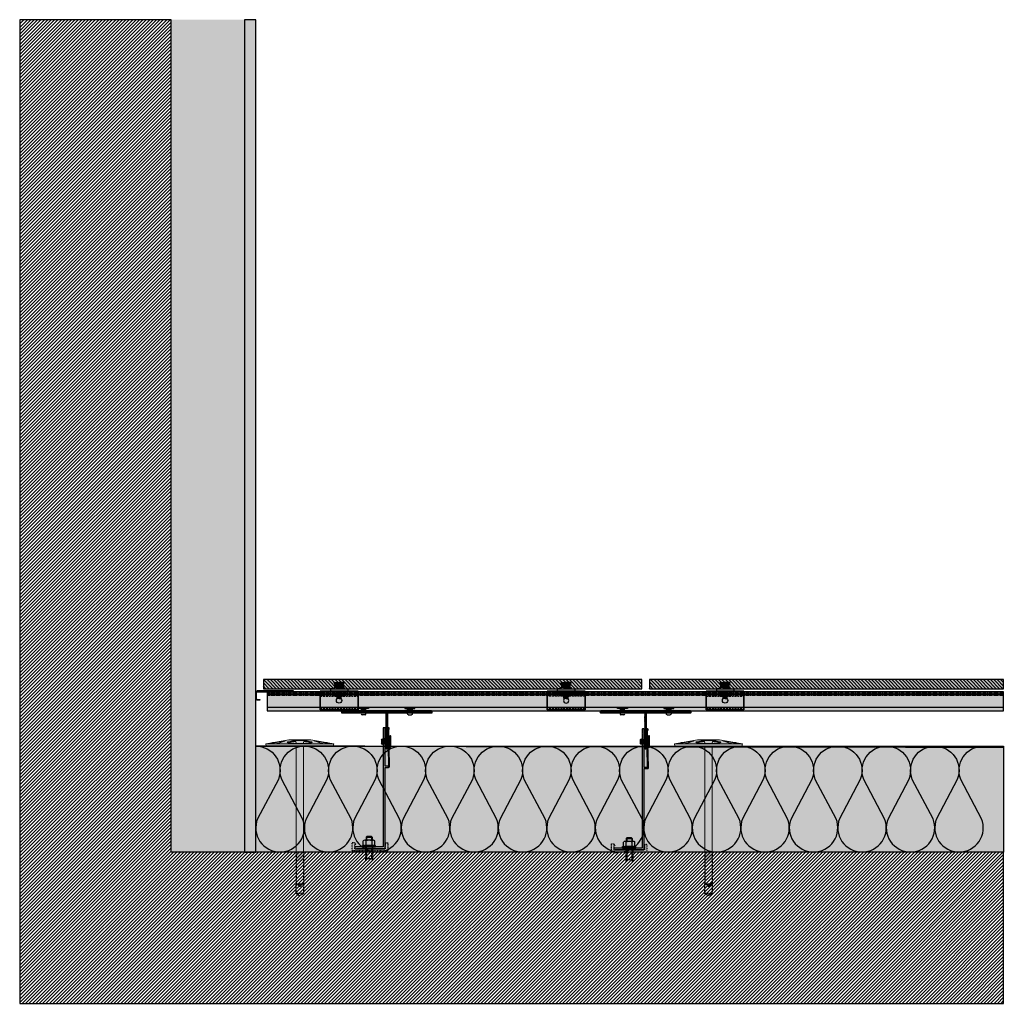
# Model space of a CAD drawing. Units: millimetres. Extents: x -2219 to 10797, y -10604 to -2345.
# Drawn here: x 7907 to 9208, y -6643 to -5343 of the extents above; entities that cross this region are included whole.
import ezdxf

# ---------------------------------------------------------------- set-up
doc = ezdxf.new("R2010")
doc.units = ezdxf.units.MM
for name, pattern in [('AUSGEZOGEN', [0]), ('NASCOSTA', [0.375, 0.25, -0.125]), ('VERDECKT2_S2', [0.003, 0.002, -0.001])]:
    doc.linetypes.add(name, pattern=pattern)
for name, color, linetype in [('LPT.ISOLANTE', 5, 'Continuous'), ('LPT.LAYOUT', 6, 'Continuous'), ('LPT.PROFILI', 3, 'Continuous'), ('LPT.PROIEZIONI', 1, 'Continuous'), ('LPT.RIVESTIMENTI', 251, 'Continuous'), ('LPT.STAFFE', 1, 'Continuous'), ('LPT.VITERIE', 6, 'Continuous')]:
    doc.layers.add(name, color=color, linetype=linetype)
doc.layers.add('LPT.RETINI', color=7, linetype='Continuous', true_color=0xf4c9a4)

# ---------------------------------------------------------------- blocks, each defined once
blk = doc.blocks.new('*U65')
at = {"layer": 'LPT.ISOLANTE', "true_color": 0xd1d1d1}
h = blk.add_hatch(color=254, dxfattribs=at)
h.dxf.hatch_style = 1
h.paths.add_polyline_path([(0, 0), (0.35286, 0), (0.35286, -0.05), (0, -0.05)])
at = {"layer": 'LPT.ISOLANTE', "color": 5}
blk.add_lwpolyline([(0, 0), (0.35286, 0), (0.35286, -0.05), (0, -0.05)], close=True, dxfattribs=at)
at = {"layer": 'LPT.ISOLANTE'}
for points in [[(0, 0, -0.530795), (0.01062, -0.0157), (0.00082, -0.0343, 0.530795), (0.01144, -0.05, 0.530795), (0.02206, -0.0343), (0.01226, -0.0157, -0.530795), (0.02289, 0, -0.530795)], [(0.02289, 0, -0.530795), (0.03351, -0.0157), (0.02371, -0.0343, 0.530795), (0.03433, -0.05, 0.530795), (0.04495, -0.0343), (0.03515, -0.0157, -0.530795), (0.04577, 0, -0.530795)], [(0.04577, 0, -0.530795), (0.05639, -0.0157), (0.04659, -0.0343, 0.530795), (0.05721, -0.05, 0.530795), (0.06784, -0.0343), (0.05804, -0.0157, -0.530795), (0.06866, 0, -0.530795)], [(0.06866, 0, -0.530795), (0.07928, -0.0157), (0.06948, -0.0343, 0.530795), (0.0801, -0.05, 0.530795), (0.09072, -0.0343), (0.08092, -0.0157, -0.530795), (0.09154, 0, -0.530795)], [(0.09154, 0, -0.530795), (0.10217, -0.0157), (0.09236, -0.0343, 0.530795), (0.10299, -0.05, 0.530795), (0.11361, -0.0343), (0.10381, -0.0157, -0.530795), (0.11443, 0, -0.530795)], [(0.11443, 0, -0.530795), (0.12505, -0.0157), (0.11525, -0.0343, 0.530795), (0.12587, -0.05, 0.530795), (0.13649, -0.0343), (0.12669, -0.0157, -0.530795), (0.13732, 0, -0.530795)], [(0.13732, 0, -0.530795), (0.14794, -0.0157), (0.13814, -0.0343, 0.530795), (0.14876, -0.05, 0.530795), (0.15938, -0.0343), (0.14958, -0.0157, -0.530795), (0.1602, 0, -0.530795)], [(0.1602, 0, -0.530795), (0.17082, -0.0157), (0.16102, -0.0343, 0.530795), (0.17164, -0.05, 0.530795), (0.18227, -0.0343), (0.17247, -0.0157, -0.530795), (0.18309, 0, -0.530795)], [(0.18309, 0, -0.530795), (0.19371, -0.0157), (0.18391, -0.0343, 0.530795), (0.19453, -0.05, 0.530795), (0.20515, -0.0343), (0.19535, -0.0157, -0.530795), (0.20597, 0, -0.530795)], [(0.20597, 0, -0.530795), (0.2166, -0.0157), (0.20679, -0.0343, 0.530795), (0.21742, -0.05, 0.530795), (0.22804, -0.0343), (0.21824, -0.0157, -0.530795), (0.22886, 0, -0.530795)], [(0.22886, 0, -0.530795), (0.23948, -0.0157), (0.22968, -0.0343, 0.530795), (0.2403, -0.05, 0.530795), (0.25092, -0.0343), (0.24112, -0.0157, -0.530795), (0.25175, 0, -0.530795)], [(0.25175, 0, -0.530795), (0.26237, -0.0157), (0.25257, -0.0343, 0.530795), (0.26319, -0.05, 0.530795), (0.27381, -0.0343), (0.26401, -0.0157, -0.530795), (0.27463, 0, -0.530795)], [(0.27463, 0, -0.530795), (0.28525, -0.0157), (0.27545, -0.0343, 0.530795), (0.28607, -0.05, 0.530795), (0.2967, -0.0343), (0.2869, -0.0157, -0.530795), (0.29752, 0, -0.530795)], [(0.29752, 0, -0.530795), (0.30814, -0.0157), (0.29834, -0.0343, 0.530795), (0.30896, -0.05, 0.530795), (0.31958, -0.0343), (0.30978, -0.0157, -0.530795), (0.3204, 0, -0.530795)], [(0.3204, 0, -0.530795), (0.33103, -0.0157), (0.32122, -0.0343, 0.530795), (0.33185, -0.05, 0.530795), (0.34247, -0.0343), (0.33267, -0.0157, -0.530795), (0.34329, 0, -0.530795)]]:
    blk.add_lwpolyline(points, format="xyb", dxfattribs=at)
blk = doc.blocks.new('*U141')
at = {"layer": 'LPT.PROFILI'}
h = blk.add_hatch(color=9, dxfattribs=at)
h.dxf.hatch_style = 1
h.paths.add_polyline_path([(106.6, 42.3, -0.414214), (107.8, 41.1), (107.8, 31.1, -0.414214), (106.6, 29.9), (102.5, 29.9), (102.5, 28.7), (106.6, 28.7, 0.414214), (109, 31.1), (109, 41.1, 0.414214), (106.6, 43.5), (49, 43.5), (49, 42.3)])
for p, q in [((49, 42.3, 0.9), (49, 43.5, 0.9)), ((49, 43.5, 0.9), (106.6, 43.5, 0.9)), ((106.6, 42.3, 0.9), (49, 42.3, 0.9)), ((107.8, 31.1, 0.9), (107.8, 41.1, 0.9)), ((109, 41.1, 0.9), (109, 31.1, 0.9)), ((106.6, 29.9, 0.9), (102.5, 29.9, 0.9)), ((102.5, 29.9, 0.9), (102.5, 28.7, 0.9)), ((102.5, 28.7, 0.9), (106.6, 28.7, 0.9))]:
    blk.add_line(p, q, dxfattribs=at)
for centre, radius, start, end in [((106.6, 41.1, 0.9), 2.4, 0, 90), ((106.6, 41.1, 0.9), 1.2, 0, 90), ((106.6, 31.1, 0.9), 1.2, 270, 0), ((106.6, 31.1, 0.9), 2.4, 270, 0)]:
    blk.add_arc(centre, radius, start, end, dxfattribs=at)
blk = doc.blocks.new('A$C21D53543')
at = {"layer": 'LPT.LAYOUT', "true_color": 0xffffff}
h = blk.add_hatch(color=7, dxfattribs=at)
h.dxf.hatch_style = 1
h.paths.add_polyline_path([(48.7, 162.7), (49.9, 160.7)])
h.paths.add_polyline_path([(41.3, 162.7), (40.2, 160.7)])
h.paths.add_polyline_path([(41.3, 162.7), (48.7, 162.7)])
h.paths.add_polyline_path([(45.5, 165), (47.8, 162.7)])
h.paths.add_polyline_path([(44.5, 165), (42.2, 162.7)])
h.paths.add_polyline_path([(44.5, 165), (45.5, 165)])
edge = h.paths.add_edge_path()
edge.add_line((49.9, 8.4), (49.9, 160.7))
edge.add_line((40.2, 160.7), (40.2, 8.4))
edge.add_line((49.9, 120), (40.2, 120))
at = {"layer": 'LPT.VITERIE', "true_color": 0xffffff}
h = blk.add_hatch(color=7, dxfattribs=at)
h.dxf.hatch_style = 1
h.paths.add_polyline_path([(49.9, 148.4), (40.2, 148.4), (40.2, 8.4), (45, 8.4), (49.9, 8.4)])
h = blk.add_hatch(color=7, dxfattribs=at)
h.dxf.hatch_style = 1
h.paths.add_polyline_path([(89.2, 8.4), (45, 8.4), (0.8, 8.4), (0, 5.4), (9.7, 3.7), (9.4, 3.7), (9.2, 3.8), (9, 3.8), (8.8, 3.9), (8.7, 4), (8.6, 4.1), (8.5, 4.2), (8.5, 4.2), (8.5, 4.3), (8.6, 4.4), (8.7, 4.5), (8.8, 4.6), (9, 4.7), (9.2, 4.7), (9.4, 4.8), (9.7, 4.9), (10, 4.9), (10.3, 5), (10.7, 5.1), (11.1, 5.1), (11.4, 5.1), (11.8, 5.2), (12.2, 5.2), (12.6, 5.2), (13, 5.2), (13.4, 5.2), (13.8, 5.2), (14.2, 5.2), (14.6, 5.2), (14.9, 5.1), (15.2, 5.1), (15.5, 5.1), (15.8, 5), (16.1, 4.9), (16.3, 4.9), (25.7, 1.5, -0.916331), (25.5, 0.9), (30.5, 0), (40.2, 0), (30.5, 2.6), (29.8, 2.7), (29.3, 2.9), (28.9, 3), (28.7, 3.2), (28.6, 3.3), (28.7, 3.5), (28.9, 3.6), (29.3, 3.8), (29.8, 3.9), (30.5, 4.1), (31.3, 4.2), (32.3, 4.3), (33.4, 4.4), (34.6, 4.5), (35.9, 4.6), (37.3, 4.7), (38.7, 4.8), (40.2, 4.8), (41.8, 4.8), (45, 4.9), (48.2, 4.8), (49.8, 4.8), (51.3, 4.8), (52.7, 4.7), (54.1, 4.6), (55.4, 4.5), (56.6, 4.4), (57.7, 4.3), (58.7, 4.2), (59.5, 4.1), (60.2, 3.9), (60.7, 3.8), (61.1, 3.6), (61.3, 3.5), (61.4, 3.3), (61.3, 3.2), (61.1, 3), (60.7, 2.9), (60.2, 2.7), (59.5, 2.6), (49.9, 0), (59.5, 0), (64.5, 0.9, -0.916331), (64.3, 1.5), (73.7, 4.9), (73.9, 4.9), (74.2, 5), (74.5, 5.1), (74.8, 5.1), (75.1, 5.1), (75.4, 5.2), (75.8, 5.2), (76.2, 5.2), (76.6, 5.2), (77, 5.2), (77.4, 5.2), (77.8, 5.2), (78.2, 5.2), (78.6, 5.1), (78.9, 5.1), (79.3, 5.1), (79.7, 5), (80, 4.9), (80.3, 4.9), (80.6, 4.8), (80.8, 4.7), (81, 4.7), (81.2, 4.5), (81.2, 4.5), (81.3, 4.5), (81.4, 4.4), (81.5, 4.3), (81.5, 4.2), (81.5, 4.2), (81.4, 4.1), (81.3, 4), (81.2, 3.9), (81, 3.8), (80.8, 3.8), (80.6, 3.7), (80.3, 3.7), (90, 5.4)])
h = blk.add_hatch(color=7, dxfattribs=at)
h.dxf.hatch_style = 1
h.paths.add_polyline_path([(90, 5.4), (59.5, 0), (30.5, 0), (0, 5.4), (45, 5.4)])
at = {"layer": 'LPT.VITERIE', "color": 8, "linetype": 'NASCOSTA', "ltscale": 5}
for p, q in [((40.2, 203.3), (45, 206.1)), ((49.9, 203.3), (40.2, 203.3)), ((40.2, 203.3), (40.2, 189.1)), ((45, 206.1), (49.9, 203.3)), ((49.9, 189.1), (49.9, 203.3)), ((41.3, 191.1), (40.2, 189.1)), ((40.2, 189.1), (41.3, 191.1)), ((41.3, 191.1), (48.7, 191.1)), ((48.7, 191.1), (41.3, 191.1)), ((42.2, 191.1), (44.5, 193.4)), ((44.5, 193.4), (42.2, 191.1)), ((45.5, 193.4), (44.5, 193.4)), ((44.5, 193.4), (45.5, 193.4)), ((47.8, 191.1), (45.5, 193.4)), ((45.5, 193.4), (47.8, 191.1)), ((49.9, 189.1), (48.7, 191.1)), ((48.7, 191.1), (49.9, 189.1))]:
    blk.add_line(p, q, dxfattribs=at)
at = {"layer": 'LPT.VITERIE', "color": 5, "linetype": 'Continuous', "lineweight": 0}
for p, q in [((40.2, 148.4), (40.2, 8.4)), ((49.9, 8.4), (49.9, 148.4)), ((0.8, 8.4), (0, 5.4)), ((30.5, 0), (0, 5.4)), ((0, 5.4), (45, 5.4)), ((0.8, 8.4), (45, 8.4)), ((8.6, 4.4), (8.5, 4.3)), ((8.5, 4.3), (8.5, 4.2)), ((8.5, 4.2), (8.5, 4.2)), ((8.5, 4.2), (8.6, 4.1)), ((8.7, 4.5), (8.6, 4.4)), ((8.6, 4.1), (8.7, 4)), ((8.8, 4.6), (8.7, 4.5)), ((8.7, 4), (8.8, 3.9)), ((9, 4.7), (8.8, 4.6)), ((8.8, 4.5), (25.1, 1.7)), ((8.8, 3.9), (9, 3.8)), ((9.2, 4.7), (9, 4.7)), ((9, 3.8), (9.2, 3.8)), ((9.4, 4.8), (9.2, 4.7)), ((9.2, 3.8), (9.4, 3.7)), ((9.7, 4.9), (9.4, 4.8)), ((9.4, 3.7), (9.7, 3.7)), ((10, 4.9), (9.7, 4.9)), ((10.3, 5), (10, 4.9)), ((10.7, 5.1), (10.3, 5)), ((11.1, 5.1), (10.7, 5.1)), ((11.4, 5.1), (11.1, 5.1)), ((11.8, 5.2), (11.4, 5.1)), ((12.2, 5.2), (11.8, 5.2)), ((12.6, 5.2), (12.2, 5.2)), ((13, 5.2), (12.6, 5.2)), ((13.4, 5.2), (13, 5.2)), ((13.8, 5.2), (13.4, 5.2)), ((14.2, 5.2), (13.8, 5.2)), ((14.6, 5.2), (14.2, 5.2)), ((14.9, 5.1), (14.6, 5.2)), ((15.2, 5.1), (14.9, 5.1)), ((15.5, 5.1), (15.2, 5.1)), ((15.8, 5), (15.5, 5.1)), ((16.1, 4.9), (15.8, 5)), ((16.3, 4.9), (16.1, 4.9)), ((25.7, 1.5), (16.3, 4.9)), ((22.8, 2.5), (20.4, 2.5)), ((28.7, 3.5), (28.6, 3.3)), ((28.6, 3.3), (28.7, 3.2)), ((28.9, 3.6), (28.7, 3.5)), ((28.7, 3.2), (28.9, 3)), ((29.3, 3.8), (28.9, 3.6)), ((28.9, 3), (29.3, 2.9)), ((29.8, 3.9), (29.3, 3.8)), ((29.3, 2.9), (29.8, 2.7)), ((29.6, 3.9), (40, 1.1)), ((30.5, 4.1), (29.8, 3.9)), ((29.8, 2.7), (30.5, 2.6)), ((31.3, 4.2), (30.5, 4.1)), ((30.5, 2.6), (40.2, 0)), ((59.5, 0), (30.5, 0)), ((32.3, 4.3), (31.3, 4.2)), ((33.4, 4.4), (32.3, 4.3)), ((34.6, 4.5), (33.4, 4.4)), ((35.9, 4.6), (34.6, 4.5)), ((39.2, 2.5), (34.7, 2.5)), ((37.3, 4.7), (35.9, 4.6)), ((38.7, 4.8), (37.3, 4.7)), ((40.2, 4.8), (38.7, 4.8)), ((41.8, 4.8), (40.2, 4.8)), ((40.2, 4.8), (40.2, 3.5)), ((40.5, 1), (49.5, 1)), ((45, 4.9), (41.8, 4.8)), ((45, 8.4), (89.2, 8.4)), ((45, 5.4), (90, 5.4)), ((48.2, 4.8), (45, 4.9)), ((49.8, 4.8), (48.2, 4.8)), ((51.3, 4.8), (49.8, 4.8)), ((49.9, 4.8), (49.9, 3.5)), ((59.5, 2.6), (49.9, 0)), ((50, 1.1), (60.4, 3.9)), ((50.9, 2.5), (55.3, 2.5)), ((52.7, 4.7), (51.3, 4.8)), ((54.1, 4.6), (52.7, 4.7)), ((55.4, 4.5), (54.1, 4.6)), ((56.6, 4.4), (55.4, 4.5)), ((57.7, 4.3), (56.6, 4.4)), ((58.7, 4.2), (57.7, 4.3)), ((59.5, 4.1), (58.7, 4.2)), ((90, 5.4), (59.5, 0)), ((60.2, 3.9), (59.5, 4.1)), ((59.5, 2.6), (60.2, 2.7)), ((60.7, 3.8), (60.2, 3.9)), ((60.2, 2.7), (60.7, 2.9)), ((61.1, 3.6), (60.7, 3.8)), ((60.7, 2.9), (61.1, 3)), ((61.3, 3.5), (61.1, 3.6)), ((61.1, 3), (61.3, 3.2)), ((61.4, 3.3), (61.3, 3.5)), ((61.3, 3.2), (61.4, 3.3)), ((64.3, 1.5), (73.7, 4.9)), ((81.2, 4.5), (64.9, 1.7)), ((69.6, 2.5), (67.2, 2.5)), ((73.7, 4.9), (73.9, 4.9)), ((73.9, 4.9), (74.2, 5)), ((74.2, 5), (74.5, 5.1)), ((74.5, 5.1), (74.8, 5.1)), ((74.8, 5.1), (75.1, 5.1)), ((75.1, 5.1), (75.4, 5.2)), ((75.4, 5.2), (75.8, 5.2)), ((75.8, 5.2), (76.2, 5.2)), ((76.2, 5.2), (76.6, 5.2)), ((76.6, 5.2), (77, 5.2)), ((77, 5.2), (77.4, 5.2)), ((77.4, 5.2), (77.8, 5.2)), ((77.8, 5.2), (78.2, 5.2)), ((78.2, 5.2), (78.6, 5.1)), ((78.6, 5.1), (78.9, 5.1)), ((78.9, 5.1), (79.3, 5.1)), ((79.3, 5.1), (79.7, 5)), ((79.7, 5), (80, 4.9)), ((80, 4.9), (80.3, 4.9)), ((80.3, 4.9), (80.6, 4.8)), ((80.6, 3.7), (80.3, 3.7)), ((80.6, 4.8), (80.8, 4.7)), ((80.8, 3.8), (80.6, 3.7)), ((80.8, 4.7), (81, 4.7)), ((81, 3.8), (80.8, 3.8)), ((81, 4.7), (81.2, 4.6)), ((81.2, 3.9), (81, 3.8)), ((81.2, 4.6), (81.3, 4.5)), ((81.3, 4), (81.2, 3.9)), ((81.3, 4.5), (81.4, 4.4)), ((81.4, 4.1), (81.3, 4)), ((81.4, 4.4), (81.5, 4.3)), ((81.5, 4.2), (81.4, 4.1)), ((81.5, 4.3), (81.5, 4.2)), ((81.5, 4.2), (81.5, 4.2)), ((89.2, 8.4), (90, 5.4))]:
    blk.add_line(p, q, dxfattribs=at)
at = {"layer": 'LPT.VITERIE', "color": 8, "linetype": 'NASCOSTA', "lineweight": 0, "ltscale": 5}
blk.add_line((49.9, 148.4), (40.2, 148.4), dxfattribs=at)
at = {"layer": 'LPT.VITERIE', "color": 8, "linetype": 'NASCOSTA', "ltscale": 5}
for points in [[(40.2, 148.4), (40.2, 189.1)], [(49.9, 148.4), (49.9, 189.1)]]:
    blk.add_lwpolyline(points, dxfattribs=at)
at = {"layer": 'LPT.VITERIE', "linetype": 'Continuous', "lineweight": 0}
for centre, radius, start, end in [((25.5, 1.2), 0.3, 260, 70), ((39.2, 3.5), 1, 270, 0), ((40.5, 3), 2, 255, 270), ((40.5, 3), 2, 255, 270), ((49.5, 3), 2, 270, 285), ((50.9, 3.5), 1, 180, 270), ((64.5, 1.2), 0.3, 110, 280)]:
    blk.add_arc(centre, radius, start, end, dxfattribs=at)
blk = doc.blocks.new('*U19')
at = {"layer": 'LPT.STAFFE', "true_color": 0xffffff}
h = blk.add_hatch(color=7, dxfattribs=at)
edge = h.paths.add_edge_path()
edge.add_line((-20, -107.5), (-24.3, -107.5))
edge.add_arc((-24.3, -109), 1.5, 90, 178.0642)
edge.add_line((-25.8, -108.9), (-24.8, -157.6))
edge.add_arc((-25.3, -157.6), 0.5, -58.7033, 1.2967, ccw=False)
edge.add_arc((-24.8, -158.5), 0.5, 121.2967, 181.2967)
edge.add_line((-25.3, -158.5), (-25.3, -159.5))
edge.add_arc((-24.8, -159.5), 0.5, 181.2967, 268.5)
edge.add_line((-24.8, -160), (-23.8, -160))
edge.add_arc((-23.8, -159.5), 0.5, 268.5, 361.2967)
edge.add_line((-23.3, -159.5), (-24.3, -109.7))
edge.add_arc((-24.1, -109.2), 0.5, 23.3295, 248.5751, ccw=False)
edge.add_line((-23.6, -109), (-20.5, -109))
edge.add_arc((-20.5, -109.5), 0.5, 0, 90, ccw=False)
edge.add_line((-20, -109.5), (-20, -159.5))
edge.add_arc((-19.5, -159.5), 0.5, 180, 270)
edge.add_line((-19.5, -160), (-18, -160))
edge.add_arc((-18, -159.5), 0.5, 270, 360)
edge.add_line((-17.5, -159.5), (-17.5, -154.7))
edge.add_line((-17.5, -154.7), (-17.8, -154.4))
edge.add_line((-17.8, -154.4), (-17.5, -154.1))
edge.add_line((-17.5, -154.1), (-17.5, -26.9))
edge.add_line((-17.5, -26.9), (-17.8, -26.6))
edge.add_line((-17.8, -26.6), (-17.5, -26.3))
edge.add_line((-17.5, -26.3), (-17.5, -3))
edge.add_arc((-17, -3), 0.5, 89.9998, 180, ccw=False)
edge.add_line((-17, -2.5), (19.5, -2.5))
edge.add_arc((19.5, -2), 0.5, 268.7033, 361.5)
edge.add_line((20, -2), (20, -0.5))
edge.add_arc((19.5, -0.5), 0.5, 358.5, 451.2967)
edge.add_line((19.5, 0), (-19.5, 0))
edge.add_arc((-19.5, -0.5), 0.5, 88.7033, 181.5)
edge.add_line((-20, -0.5), (-20, -107.5))
at = {"layer": 'LPT.STAFFE'}
for p, q in [((-23.6, -140.6), (-25.2, -140.6)), ((-17.5, -140.6), (-20, -140.6)), ((-23.5, -145.6), (-25.1, -145.6)), ((-17.5, -145.6), (-20, -145.6))]:
    blk.add_line(p, q, dxfattribs=at)
blk.add_lwpolyline([(-20, -107.5), (-24.3, -107.5, 0.404352), (-25.8, -108.9), (-24.8, -157.6, -0.267949), (-25.1, -158, 0.267949), (-25.3, -158.5), (-25.3, -159.5, 0.399988), (-24.8, -160), (-23.8, -160, 0.428583), (-23.3, -159.5), (-24.3, -109.7, -1.500084), (-23.6, -109), (-20.5, -109, -0.414214), (-20, -109.5), (-20, -159.5, 0.414214), (-19.5, -160), (-18, -160, 0.414214), (-17.5, -159.5), (-17.5, -154.7), (-17.8, -154.4), (-17.5, -154.1), (-17.5, -26.9), (-17.8, -26.6), (-17.5, -26.3), (-17.5, -3, -0.414215), (-17, -2.5), (19.5, -2.5, 0.428583), (20, -2), (20, -0.5, 0.428583), (19.5, 0), (-19.5, 0, 0.428583), (-20, -0.5)], format="xyb", close=True, dxfattribs=at)
for centre, start, end in [((-19.5, -159.5), 178.7033, 271.5), ((-18, -159.5), 268.5, 1.2967)]:
    blk.add_arc(centre, 0.5, start, end, dxfattribs=at)
blk = doc.blocks.new('LPT.TERMOSTOP')
at = {"layer": 'LPT.STAFFE', "true_color": 0xffffff}
h = blk.add_hatch(color=7, dxfattribs=at)
h.paths.add_polyline_path([(2653.9, -5283.7), (2694.9, -5283.7), (2694.9, -5278.2), (2693.3, -5278.2), (2694.9, -5275.6), (2697.9, -5275.6), (2697.9, -5286.7), (2692, -5286.7), (2691.2, -5288), (2690.5, -5286.7), (2658.6, -5286.7), (2657.7, -5288.3), (2657, -5286.7), (2651, -5286.7), (2651, -5275.9), (2653.9, -5275.9), (2653.9, -5278.4)])
h.paths.add_polyline_path([(2692.5, -5283.7), (2655.1, -5283.7)], flags=17)
edge = h.paths.add_edge_path(flags=16)
edge.add_line((2655.1, -5283.7), (2692.5, -5283.7))
at = {"layer": 'LPT.STAFFE', "linetype": 'VERDECKT2_S2'}
for p, q in [((2653.9, -5275.9), (2651, -5275.9)), ((2651, -5275.9), (2651, -5286.7)), ((2653.9, -5278.4), (2653.9, -5275.9)), ((2653.9, -5283.7), (2653.9, -5278.4)), ((2653.9, -5278.4), (2653.9, -5278.4)), ((2694.9, -5275.6), (2693.3, -5278.2)), ((2693.3, -5278.2), (2694.9, -5278.2)), ((2697.9, -5275.6), (2694.9, -5275.6)), ((2694.9, -5278.2), (2694.9, -5283.7)), ((2697.9, -5286.7), (2697.9, -5275.6)), ((2651, -5286.7), (2657, -5286.7)), ((2653.9, -5283.7), (2694.9, -5283.7)), ((2658.6, -5286.7), (2690.5, -5286.7)), ((2692, -5286.7), (2697.9, -5286.7))]:
    blk.add_line(p, q, dxfattribs=at)
at = {"layer": 'LPT.STAFFE', "linetype": 'AUSGEZOGEN'}
for p, q in [((2655.1, -5283.7), (2692.5, -5283.7)), ((2655.1, -5283.7), (2692.5, -5283.7)), ((2692.5, -5283.7), (2655.1, -5283.7)), ((2657, -5286.7), (2657.7, -5288.3)), ((2657.7, -5288.3), (2658.6, -5286.7)), ((2690.5, -5286.7), (2691.2, -5288)), ((2691.2, -5288), (2692, -5286.7))]:
    blk.add_line(p, q, dxfattribs=at)
blk = doc.blocks.new('A$C4AF46358')
at = {"layer": 'LPT.VITERIE', "true_color": 0xffffff}
h = blk.add_hatch(color=7, dxfattribs=at)
h.dxf.hatch_style = 1
h.paths.add_polyline_path([(12.7, 7.7), (4.7, 7.7), (6, 6.4), (11.3, 6.4)])
h.paths.add_polyline_path([(12, 11.7), (5.3, 11.7), (5.3, 7.7), (12, 7.7)])
h.paths.add_polyline_path([(12.7, 11.7), (12, 11.7), (12, 7.7), (12.7, 7.7)])
h.paths.add_polyline_path([(12.5, 12.4, -0.085423), (8.7, 11.7), (12, 11.7), (12.7, 11.7), (14.4, 11.7, -0.167286)])
h.paths.add_polyline_path([(16.3, 17.7, 0.344204), (12.5, 17.7), (12.5, 12.4, 0.344204), (16.3, 12.4)])
h.paths.add_polyline_path([(12.5, 17.7, 0.172102), (4.8, 17.7), (4.8, 12.4, 0.172102), (12.5, 12.4)])
h.paths.add_polyline_path([(4.8, 17.7, 0.344204), (1, 17.7), (1, 12.4, 0.344204), (4.8, 12.4)])
h.paths.add_polyline_path([(8.7, 18.4), (2.9, 18.4, -0.167286), (4.8, 17.7, -0.085423)])
h.paths.add_polyline_path([(17.3, 20.4), (0, 20.4), (0, 18.4), (17.3, 18.4)])
h.paths.add_polyline_path([(14.4, 18.4), (8.7, 18.4, -0.085423), (12.5, 17.7, -0.167286)])
h.paths.add_polyline_path([(5.3, 11.7), (4.7, 11.7), (4.7, 7.7), (5.3, 7.7)])
h.paths.add_polyline_path([(2.9, 11.7), (8.7, 11.7, -0.085423), (4.8, 12.4, -0.167286)])
at = {"layer": 'LPT.VITERIE', "color": 8, "linetype": 'NASCOSTA', "ltscale": 5}
for p, q in [((5.3, 35.6), (4.7, 36.2)), ((12.7, 35.6), (4.7, 35.6)), ((5.3, 22.9), (5.3, 35.6)), ((12.7, 36.2), (12, 35.6)), ((12, 22.9), (12, 35.6)), ((12.7, 20.4), (12.7, 38.8)), ((13.3, 20.4), (13.3, 38.8))]:
    blk.add_line(p, q, dxfattribs=at)
at = {"layer": 'LPT.VITERIE', "color": 6, "linetype": 'Continuous'}
for p, q in [((0, 20.4), (0, 18.4)), ((17.3, 20.4), (0, 20.4)), ((17.3, 18.4), (0, 18.4)), ((1, 17.7), (1, 12.4)), ((2.9, 18.4), (14.4, 18.4)), ((4.8, 17.7), (4.8, 12.4)), ((12.5, 17.7), (12.5, 12.4)), ((16.3, 17.7), (16.3, 12.4)), ((17.3, 20.4), (17.3, 18.4)), ((2.9, 11.7), (14.4, 11.7)), ((4.7, 7.7), (4.7, 11.7)), ((12.7, 7.7), (4.7, 7.7)), ((6, 6.4), (4.7, 7.7)), ((5.3, 7.7), (5.3, 11.7)), ((11.3, 6.4), (6, 6.4)), ((12.7, 7.7), (11.3, 6.4)), ((12, 7.7), (12, 11.7)), ((12.7, 7.7), (12.7, 11.7))]:
    blk.add_line(p, q, dxfattribs=at)
at = {"layer": 'LPT.VITERIE', "color": 8, "linetype": 'NASCOSTA', "ltscale": 5}
for points in [[(4, 20.4), (4, 38.8)], [(4.7, 20.4), (4.7, 38.8)], [(4, 22.9), (13.3, 22.9)]]:
    blk.add_lwpolyline(points, dxfattribs=at)
at = {"layer": 'LPT.VITERIE', "color": 6, "linetype": 'Continuous'}
for centre, radius, start, end in [((2.9, 15.3), 3.11, 52.0127, 127.9873), ((8.7, 6.9), 11.5, 70.4699, 109.5301), ((14.4, 15.3), 3.11, 52.0127, 127.9873), ((2.9, 14.8), 3.11, 232.0127, 307.9873), ((8.7, 23.2), 11.5, 250.4699, 289.5301), ((14.4, 14.8), 3.11, 232.0127, 307.9873)]:
    blk.add_arc(centre, radius, start, end, dxfattribs=at)
blk = doc.blocks.new('*U125')
at = {"layer": 'LPT.PROFILI', "true_color": 0xfafafa}
h = blk.add_hatch(color=7, dxfattribs=at)
h.dxf.hatch_style = 1
h.paths.add_polyline_path([(462, 3), (462, 25), (-511, 25), (-511, 3)])
h.paths.add_polyline_path([(-511, 3), (-511, 0), (462, 0), (462, 3)])
at = {"layer": 'LPT.PROFILI'}
blk.add_line((-511, 21), (462, 21), dxfattribs=at)
at = {"layer": 'LPT.PROFILI', "color": 251, "linetype": 'NASCOSTA', "ltscale": 5}
blk.add_line((-511, 5), (462, 5), dxfattribs=at)
at = {"layer": 'LPT.PROFILI'}
blk.add_lwpolyline([(462, 3), (462, 25), (-511, 25), (-511, 3)], close=True, dxfattribs=at)
at = {"layer": 'LPT.PROFILI', "color": 5}
blk.add_lwpolyline([(-511, 3), (-511, 0), (462, 0), (462, 3)], close=True, dxfattribs=at)
at = {"layer": 'LPT.PROFILI', "color": 251, "linetype": 'NASCOSTA', "ltscale": 5}
blk.add_lwpolyline([(-511, 2), (462, 2)], dxfattribs=at)
blk = doc.blocks.new('*U82')
at = {"layer": 'LPT.RETINI', "true_color": 0xc2bbb1}
h = blk.add_hatch(color=9, dxfattribs=at)
h.dxf.hatch_style = 1
h.paths.add_polyline_path([(0, 12), (500, 12), (500, 0), (0, 0)])
at = {"layer": 'LPT.RETINI'}
h = blk.add_hatch(dxfattribs=at)
h.set_pattern_fill('ANSI31', color=252)
h.set_pattern_definition([(45, (200, 0), (-2.245064, 2.245064), [])])
h.paths.add_polyline_path([(0, 12), (500, 12), (500, 0), (0, 0)])
at = {"layer": 'LPT.RIVESTIMENTI', "color": 1}
blk.add_lwpolyline([(0, 12), (500, 12), (500, 0), (0, 0)], close=True, dxfattribs=at)
blk = doc.blocks.new('A$C6CEC2A9B')
at = {"layer": 'LPT.VITERIE', "ltscale": 3, "true_color": 0xffffff}
h = blk.add_hatch(color=7, dxfattribs=at)
h.dxf.hatch_style = 1
h.paths.add_polyline_path([(0.967, 0.841), (0.862, 0.841), (0.757, 0.841), (0.757, 0.449), (0.858, 0.449), (0.967, 0.449)])
h.paths.add_polyline_path([(0.963, 0.861), (0.862, 0.861), (0.76, 0.861), (0.747, 0.841), (0.862, 0.841), (0.967, 0.841), (0.977, 0.841)])
h.paths.add_polyline_path([(0.757, 0.841), (0.747, 0.841), (0.747, 0.449), (0.757, 0.449)])
h.paths.add_polyline_path([(0.977, 0.841), (0.967, 0.841), (0.967, 0.449), (0.977, 0.449)])
at = {"layer": 'LPT.VITERIE', "ltscale": 3, "true_color": 0xf8f6b0}
h = blk.add_hatch(color=51, dxfattribs=at)
h.dxf.hatch_style = 1
h.paths.add_polyline_path([(1.347, 0.385), (1.347, 0.449), (0.858, 0.449), (0.376, 0.449), (0.376, 0.385), (0.376, 0.323), (0.577, 0.323), (0.862, 0.323), (1.146, 0.323), (1.347, 0.323)])
h.paths.add_polyline_path([(1.146, 0.274), (1.146, 0.323), (0.862, 0.323), (0.577, 0.323), (0.577, 0.274, 0.414214), (0.598, 0.253), (0.747, 0.253), (0.862, 0.253), (0.977, 0.253), (1.125, 0.253, 0.414214)])
at = {"layer": 'LPT.VITERIE', "ltscale": 3, "true_color": 0xffffff}
h = blk.add_hatch(color=7, dxfattribs=at)
h.dxf.hatch_style = 1
h.paths.add_polyline_path([(1.093, 0.253), (0.977, 0.253), (0.862, 0.253), (0.747, 0.253), (0.63, 0.253), (0.63, 0.128), (0.633, 0.128), (0.862, 0.128), (1.09, 0.128), (1.093, 0.128)])
h.paths.add_polyline_path([(1.09, 0.128), (0.862, 0.128), (0.633, 0.128), (0.607, 0.031), (0.627, 0.015), (0.646, 0.015), (0.652, 0.041), (0.645, 0.06), (0.663, 0.085), (0.723, 0.085), (0.737, 0.071), (0.73, 0.055), (0.717, 0.041), (0.713, 0.041), (0.707, 0.015), (0.73, 0.015), (0.777, 0.039), (0.82, 0.088), (0.862, 0.088), (0.903, 0.088), (0.947, 0.039), (0.993, 0.015), (1.017, 0.015), (1.01, 0.041), (1.007, 0.041), (0.993, 0.055), (0.987, 0.071), (1, 0.085), (1.061, 0.085), (1.078, 0.06), (1.071, 0.041), (1.078, 0.015), (1.097, 0.015), (1.117, 0.031)])
h.paths.add_polyline_path([(0.73, 0.055), (0.737, 0.071), (0.677, 0.065), (0.667, 0.045), (0.667, 0.041), (0.713, 0.041), (0.717, 0.041)], flags=16)
h.paths.add_polyline_path([(0.723, 0.085), (0.663, 0.085), (0.645, 0.06), (0.652, 0.041), (0.667, 0.041), (0.667, 0.045), (0.677, 0.065), (0.737, 0.071)], flags=17)
h.paths.add_polyline_path([(0.713, 0.041), (0.667, 0.041), (0.652, 0.041), (0.646, 0.015), (0.707, 0.015)], flags=17)
h.paths.add_polyline_path([(0.817, 0.041), (0.841, 0.062), (0.862, 0.062), (0.883, 0.062), (0.907, 0.041), (0.907, -0.015), (1.137, -0.015), (1.123, 0.031), (1.117, 0.031), (1.097, 0.015), (1.078, 0.015), (0.993, 0.015), (0.947, 0.039), (0.903, 0.088), (0.862, 0.088), (0.82, 0.088), (0.777, 0.039), (0.73, 0.015), (0.707, 0.015), (0.646, 0.015), (0.627, 0.015), (0.607, 0.031), (0.6, 0.031), (0.586, -0.015), (0.817, -0.015)])
h.paths.add_polyline_path([(0.907, 0.041), (0.883, 0.062), (0.862, 0.062), (0.841, 0.062), (0.817, 0.041), (0.817, -0.015), (0.862, -0.015), (0.907, -0.015)], flags=17)
h.paths.add_polyline_path([(1.071, 0.041), (1.01, 0.041), (1.017, 0.015), (1.078, 0.015)], flags=17)
h.paths.add_polyline_path([(1.047, 0.065), (0.987, 0.071), (0.993, 0.055), (1.007, 0.041), (1.01, 0.041), (1.057, 0.041), (1.057, 0.045)], flags=16)
h.paths.add_polyline_path([(1.061, 0.085), (1, 0.085), (0.987, 0.071), (1.047, 0.065), (1.057, 0.045), (1.057, 0.041), (1.071, 0.041), (1.078, 0.06)], flags=17)
at = {"layer": 'LPT.VITERIE', "color": 5, "linetype": 'NASCOSTA', "ltscale": 3}
for p, q in [((0.76, 0.861), (0.747, 0.841)), ((0.862, 0.841), (0.747, 0.841)), ((0.747, 0.841), (0.747, 0.449)), ((0.757, 0.841), (0.757, 0.449)), ((0.862, 0.861), (0.76, 0.861)), ((0.862, 0.861), (0.963, 0.861)), ((0.862, 0.841), (0.977, 0.841)), ((0.963, 0.861), (0.977, 0.841)), ((0.967, 0.841), (0.967, 0.449)), ((0.977, 0.841), (0.977, 0.449)), ((0.376, 0.385), (0.376, 0.449)), ((0.376, 0.449), (0.858, 0.449)), ((0.376, 0.323), (0.376, 0.385)), ((0.577, 0.323), (0.376, 0.323)), ((0.577, 0.323), (0.862, 0.323)), ((0.577, 0.274), (0.577, 0.323)), ((0.6, 0.031), (0.586, -0.015)), ((0.747, 0.253), (0.598, 0.253)), ((0.607, 0.031), (0.6, 0.031)), ((0.633, 0.128), (0.607, 0.031)), ((0.63, 0.253), (0.63, 0.128)), ((0.63, 0.128), (0.633, 0.128)), ((0.747, 0.253), (0.862, 0.253)), ((1.347, 0.449), (0.858, 0.449)), ((1.146, 0.323), (0.862, 0.323)), ((0.977, 0.253), (0.862, 0.253)), ((0.977, 0.253), (1.125, 0.253)), ((1.093, 0.128), (1.09, 0.128)), ((1.09, 0.128), (1.117, 0.031)), ((1.093, 0.253), (1.093, 0.128)), ((1.117, 0.031), (1.123, 0.031)), ((1.123, 0.031), (1.137, -0.015)), ((1.146, 0.274), (1.146, 0.323)), ((1.146, 0.323), (1.347, 0.323)), ((1.347, 0.385), (1.347, 0.449)), ((1.347, 0.323), (1.347, 0.385)), ((0.586, -0.015), (0.862, -0.015)), ((1.137, -0.015), (0.862, -0.015))]:
    blk.add_line(p, q, dxfattribs=at)
for points in [[(0.607, 0.031), (0.627, 0.015), (0.73, 0.015), (0.777, 0.039), (0.82, 0.088), (0.862, 0.088)], [(0.633, 0.128), (0.862, 0.128)], [(0.707, 0.015), (0.713, 0.041), (0.717, 0.041), (0.73, 0.055), (0.737, 0.071), (0.723, 0.085), (0.663, 0.085), (0.645, 0.06), (0.652, 0.041), (0.646, 0.015)], [(0.713, 0.041), (0.652, 0.041)], [(0.667, 0.041), (0.667, 0.045), (0.677, 0.065), (0.737, 0.071)], [(0.817, 0.041), (0.841, 0.062), (0.862, 0.062)], [(0.817, -0.015), (0.817, 0.041)], [(1.09, 0.128), (0.862, 0.128)], [(1.117, 0.031), (1.097, 0.015), (0.993, 0.015), (0.947, 0.039), (0.903, 0.088), (0.862, 0.088)], [(0.907, 0.041), (0.883, 0.062), (0.862, 0.062)], [(0.907, -0.015), (0.907, 0.041)], [(1.017, 0.015), (1.01, 0.041), (1.007, 0.041), (0.993, 0.055), (0.987, 0.071), (1, 0.085), (1.061, 0.085), (1.078, 0.06), (1.071, 0.041), (1.078, 0.015)], [(1.057, 0.041), (1.057, 0.045), (1.047, 0.065), (0.987, 0.071)], [(1.01, 0.041), (1.071, 0.041)]]:
    blk.add_lwpolyline(points, dxfattribs=at)
for centre, start, end in [((0.598, 0.274), 180, 270), ((1.125, 0.274), 270, 0)]:
    blk.add_arc(centre, 0.0209, start, end, dxfattribs=at)
blk = doc.blocks.new('LPT.DADO M5')
at = {"layer": 'LPT.VITERIE', "color": 5}
for p, q in [((-4, 4), (-3.5, 4.5)), ((-4, -4), (-4, 4)), ((-3.5, 2.5), (-4, 3)), ((-4, 2), (-3.5, 2.5)), ((-3.5, 4.5), (-0.5, 4.5)), ((-0.5, 2.5), (-3.5, 2.5)), ((-0.5, 4.5), (0, 4)), ((0, 3), (-0.5, 2.5)), ((-0.5, 2.5), (0, 2)), ((0, -4), (0, 4)), ((-3.5, -2.5), (-4, -2)), ((-4, -3), (-3.5, -2.5)), ((-3.5, -4.5), (-4, -4)), ((-0.5, -2.5), (-3.5, -2.5)), ((-0.5, -4.5), (-3.5, -4.5)), ((-0.5, -2.5), (0, -2)), ((0, -3), (-0.5, -2.5)), ((0, -4), (-0.5, -4.5))]:
    blk.add_line(p, q, dxfattribs=at)
blk = doc.blocks.new('A$C23B660B7')
at = {"layer": 'LPT.PROFILI', "true_color": 0xfafafa}
h = blk.add_hatch(color=7, dxfattribs=at)
h.dxf.hatch_style = 1
h.paths.add_polyline_path([(0, 0), (50, 0), (50, 25), (0, 25)])
at = {"layer": 'LPT.PROFILI'}
for points in [[(50, 0), (0, 0), (0, 25), (50, 25)], [(0, 0), (50, 0), (50, 25), (0, 25)]]:
    blk.add_lwpolyline(points, close=True, dxfattribs=at)
at = {"layer": 'LPT.PROFILI', "color": 252, "linetype": 'NASCOSTA', "ltscale": 10}
for points in [[(50, 23), (0, 23)], [(50, 7), (0, 7)], [(50, 3), (0, 3)]]:
    blk.add_lwpolyline(points, dxfattribs=at)
at = {"layer": 'LPT.PROFILI'}
blk.add_circle((25, 12.5), 3.5, dxfattribs=at)
at = {"layer": 'LPT.VITERIE', "xscale": 23.91356333827114, "yscale": 23.91356333827114, "zscale": 23.91356333827114}
blk.add_blockref('A$C6CEC2A9B', (4.3, -10.7), dxfattribs=at)
at = {"layer": 'LPT.VITERIE', "color": 5, "rotation": 270}
blk.add_blockref('LPT.DADO M5', (25, 3), dxfattribs=at)
blk = doc.blocks.new('LPT.RIVETTO')
at = {"layer": 'LPT.PROFILI', "true_color": 0xffffff}
h = blk.add_hatch(color=7, dxfattribs=at)
h.paths.add_polyline_path([(1767, -4972.1, 0.353485), (1765.6, -4970.4), (1760.6, -4970.4, 0.353485), (1759.3, -4972.1, 0.353485), (1760.6, -4973.7), (1760.6, -4981.8), (1765.6, -4981.8), (1765.6, -4973.7, 0.353485)])
h.paths.add_polyline_path([(1771.1, -4982.3), (1771.1, -4981.8), (1755.1, -4981.8), (1755.1, -4982.3, 0.414214), (1756.1, -4983.3), (1770.1, -4983.3, 0.414214)])
at = {"layer": 'LPT.VITERIE', "color": 3, "linetype": 'Continuous'}
for p, q in [((1760.6, -4981.8), (1760.6, -4973.7)), ((1765.6, -4981.8), (1765.6, -4973.7))]:
    blk.add_line(p, q, dxfattribs=at)
blk.add_lwpolyline([(1760.6, -4970.4), (1765.6, -4970.4)], dxfattribs=at)
blk.add_lwpolyline([(1755.1, -4982.3), (1755.1, -4981.8), (1771.1, -4981.8), (1771.1, -4982.3, -0.414214), (1770.1, -4983.3), (1756.1, -4983.3, -0.414214)], format="xyb", close=True, dxfattribs=at)
for centre, start, end in [((1761, -4972.1), 102.129, 180.0001), ((1761, -4972.1), 180.0001, 257.8711), ((1765.3, -4972.1), 0.0001, 77.8711), ((1765.3, -4972.1), 282.129, 0.0001)]:
    blk.add_arc(centre, 1.68, start, end, dxfattribs=at)
blk = doc.blocks.new('A$C1EB06101')
at = {"layer": 'LPT.PROFILI'}
h = blk.add_hatch(dxfattribs=at)
h.set_pattern_fill('ANSI37', color=252, scale=0.3, angle=180, style=0)
h.set_pattern_definition([(225, (0, -1.1065), (0.673519, -0.673519), []), (315, (0, -1.1065), (0.673519, 0.673519), [])])
edge = h.paths.add_edge_path()
edge.add_arc((0.5, -1.8), 0.7, 0, 90)
edge.add_line((0.5, -1.1), (-0.5, -1.1))
edge.add_arc((-0.5, -1.8), 0.7, 90, 180)
edge.add_line((-1.2, -1.8), (-1.2, -15.7))
edge.add_line((-1.2, -15.7), (1.2, -15.7))
edge.add_line((1.2, -15.7), (1.2, -1.8))
edge = h.paths.add_edge_path()
edge.add_line((-47, -48.6), (-59.3, -48.6))
edge.add_arc((-59.3, -49.3), 0.7, 90, 180)
edge.add_line((-60, -49.3), (-60, -50.4))
edge.add_arc((-59.3, -50.4), 0.7, 180, 270)
edge.add_line((-59.3, -51.1), (-47, -51.1))
edge.add_line((-47, -51.1), (-47, -48.6))
edge = h.paths.add_edge_path()
edge.add_line((47, -48.6), (2, -48.6))
edge.add_arc((2, -47.9), 0.7, 180, 270, ccw=False)
edge.add_line((1.3, -47.9), (1.3, -15.7))
edge.add_line((1.2, -15.7), (-1.3, -15.7))
edge.add_line((-1.2, -15.7), (-1.3, -47.9))
edge.add_arc((-2, -47.9), 0.7, -90, 0, ccw=False)
edge.add_line((-2, -48.6), (-47, -48.6))
edge.add_line((-47, -48.6), (-47, -51.1))
edge.add_line((-47, -51.1), (47, -51.1))
edge.add_line((47, -51.1), (47, -48.6))
edge = h.paths.add_edge_path()
edge.add_line((59.3, -48.6), (47, -48.6))
edge.add_line((47, -48.6), (47, -51.1))
edge.add_line((47, -51.1), (59.3, -51.1))
edge.add_arc((59.3, -50.4), 0.7, 270, 360)
edge.add_line((60, -50.4), (60, -49.3))
edge.add_arc((59.3, -49.3), 0.7, 360, 450)
for p, q in [((-1.2, -1.8), (-1.2, -47.9)), ((0.5, -1.1), (-0.5, -1.1)), ((1.2, -47.9), (1.2, -1.8)), ((-60, -49.3), (-60, -50.4)), ((-2, -48.6), (-59.3, -48.6)), ((-59.3, -51.1), (59.3, -51.1)), ((59.3, -48.6), (2, -48.6)), ((60, -50.4), (60, -49.3))]:
    blk.add_line(p, q, dxfattribs=at)
for centre, start, end in [((-0.5, -1.8), 90, 180), ((0.5, -1.8), 0, 90), ((-59.3, -49.3), 90, 180), ((-59.3, -50.4), 180, 270), ((-2, -47.9), 270, 0), ((2, -47.9), 180, 270), ((59.3, -49.3), 0, 90), ((59.3, -50.4), 270, 0)]:
    blk.add_arc(centre, 0.7, start, end, dxfattribs=at)
blk = doc.blocks.new('*U44')
at = {"layer": 'LPT.VITERIE', "true_color": 0xffffff}
h = blk.add_hatch(color=7, dxfattribs=at)
h.dxf.hatch_style = 1
h.paths.add_polyline_path([(11.6, 4.1), (4.4, 4.1), (4.4, 0.5), (11.6, 0.5)])
at = {"layer": 'LPT.VITERIE', "color": 3, "linetype": 'Continuous'}
for p, q in [((5.5, 0.5), (5.5, 7.7)), ((10.5, 0.5), (10.5, 7.7))]:
    blk.add_line(p, q, dxfattribs=at)
blk.add_lwpolyline([(0, 0), (0, 0.5), (16, 0.5), (16, 0, -0.414214), (15, -1), (1, -1, -0.414214)], format="xyb", close=True, dxfattribs=at)
at = {"layer": 'LPT.VITERIE'}
blk.add_lwpolyline([(11.6, 4.1), (4.4, 4.1), (4.4, 0.5), (11.6, 0.5)], close=True, dxfattribs=at)
at = {"layer": 'LPT.VITERIE', "color": 3, "linetype": 'Continuous'}
blk.add_lwpolyline([(5.5, 10.9), (10.5, 10.9)], dxfattribs=at)
for centre, start, end in [((5.9, 9.3), 102.129, 180), ((5.9, 9.3), 180, 257.871), ((10.1, 9.3), 0, 77.871), ((10.1, 9.3), 282.129, 0)]:
    blk.add_arc(centre, 1.68, start, end, dxfattribs=at)
blk = doc.blocks.new('*U142')
at = {"layer": 'LPT.RETINI', "true_color": 0xc2bbb1}
h = blk.add_hatch(color=9, dxfattribs=at)
h.dxf.hatch_style = 1
h.paths.add_polyline_path([(0, 12), (468, 12), (468, 0), (0, 0)])
at = {"layer": 'LPT.RETINI'}
h = blk.add_hatch(dxfattribs=at)
h.set_pattern_fill('ANSI31', color=252)
h.set_pattern_definition([(45, (168, 0), (-2.245064, 2.245064), [])])
h.paths.add_polyline_path([(0, 12), (468, 12), (468, 0), (0, 0)])
at = {"layer": 'LPT.RIVESTIMENTI', "color": 1}
blk.add_lwpolyline([(0, 12), (468, 12), (468, 0), (0, 0)], close=True, dxfattribs=at)

msp = doc.modelspace()

# ---------------------------------------------------------------- hatches: boundary and pattern name
at = {"layer": 'LPT.PROIEZIONI'}
h = msp.add_hatch(dxfattribs=at)
h.set_pattern_fill('ANSI31', color=251)
h.set_pattern_definition([(45, (5548.5158, -6822.241), (-2.245064, 2.245064), [])])
h.paths.add_polyline_path([(9206.8, -6642.9), (9206.8, -6442.9), (8106.8, -6442.9), (8106.8, -5342.9), (7906.8, -5342.9), (7906.8, -6642.9)])
h = msp.add_hatch(dxfattribs=at)
h.set_pattern_fill('HONEY', color=251, scale=2, angle=270, style=0)
h.set_pattern_definition([(270, (12157.8597, -10401.31), (5.49926, -9.525), [6.35, -12.7]), (30, (12157.8597, -10401.31), (5.499262, 9.524999), [6.35, -12.7]), (330, (12157.8597, -10401.31), (10.998522, -1e-06), [-12.7, 6.35])])
h.paths.add_polyline_path([(8203.8, -5342.9), (8106.8, -5342.9), (8106.8, -6442.8), (8203.8, -6442.9)])
h = msp.add_hatch(dxfattribs=at)
h.set_pattern_fill('AR-CONC', color=251, scale=0.1, angle=270, style=0)
h.set_pattern_definition([(320, (12172.86, -10401.31), (-1.59391, -18.218467), [1.905, -20.955]), (265, (12172.86, -10401.31), (19.105664, 3.52428), [1.524, -16.764]), (10.451, (12172.727, -10402.828), (17.51167, -14.69425), [1.619, -17.809]), (316.1842, (12177.94, -10401.31), (-4.20423, -27.107904), [2.8575, -31.4325]), (6.6356, (12177.59, -10403.57), (24.74256, -23.74042), [2.4285, -26.7135]), (261.184, (12177.94, -10401.31), (24.74251, -23.74046), [2.286, -25.146]), (291, (12176.67, -10403.85), (-10.226552, -15.161488), [1.905, -20.955]), (236, (12176.67, -10403.85), (18.418797, -6.180203), [1.524, -16.764]), (341.4514, (12175.817, -10405.114), (8.192286, -21.34165), [1.619, -17.809]), (307.5, (12172.8597, -10401.31), (8.455504, -0.30886), [0, -16.5608, 0, -17.018, 0, -16.8275]), (277.5, (12172.86, -10401.31), (10.018057, -6.681966), [0, -9.7028, 0, -16.1798, 0, -6.4135]), (237.5, (12172.86, -10395.646), (-0.5728744, -13.5590595), [0, -6.35, 0, -19.812, 0, -26.289]), (227.5, (12172.86, -10393.106), (2.54265, -14.812918), [0, -8.255, 0, -13.1572, 0, -18.669])])
h.paths.add_polyline_path([(8218.8, -5342.9), (8203.8, -5342.9), (8203.8, -6442.9), (8218.8, -6442.9)])

# ---------------------------------------------------------------- linework, layer by layer
at = {"layer": 'LPT.ISOLANTE', "linetype": 'NASCOSTA', "ltscale": 30, "const_width": 2}
msp.add_lwpolyline([(8218.8, -6302.9), (9206.8, -6304.4)], dxfattribs=at)
at = {"layer": 'LPT.PROIEZIONI', "color": 1}
msp.add_lwpolyline([(9206.8, -6642.9), (9206.8, -6442.9), (8106.8, -6442.9), (8106.8, -5342.9), (7906.8, -5342.9), (7906.8, -6642.9), (9206.8, -6642.9)], dxfattribs=at)
at = {"layer": 'LPT.PROIEZIONI'}
msp.add_lwpolyline([(8203.8, -6442.9), (8218.8, -6442.9), (8218.8, -5342.9), (8203.8, -5342.9)], close=True, dxfattribs=at)

# ---------------------------------------------------------------- block references
at = {"layer": 'LPT.ISOLANTE', "xscale": 2800.000000002838, "yscale": 2800.000000002838, "zscale": 2800.000000002838}
msp.add_blockref('*U65', (8218.8, -6302.9), dxfattribs=at)
at = {"layer": 'LPT.PROFILI', "xscale": -0.8333338963191435, "yscale": 0.8333338963191435, "zscale": 0.8333338963191435}
msp.add_blockref('*U141', (8309.6, -6266.3, -0.7), dxfattribs=at)
at = {"layer": 'LPT.PROFILI', "color": 3, "rotation": 180}
for name, p in [('*U125', (8695.8, -6231.1)), ('A$C23B660B7', (8353.8, -6230.1)), ('A$C23B660B7', (8863.8, -6230.1))]:
    msp.add_blockref(name, p, dxfattribs=at)
at = {"layer": 'LPT.PROFILI', "color": 3, "xscale": -1, "rotation": 180}
msp.add_blockref('A$C23B660B7', (8603.8, -6230.1), dxfattribs=at)
at = {"layer": 'LPT.PROFILI', "rotation": 180}
for p in [(8391.8, -6307.6), (8733.8, -6307.6)]:
    msp.add_blockref('A$C1EB06101', p, dxfattribs=at)
at = {"layer": 'LPT.RIVESTIMENTI', "xscale": -1, "rotation": 180}
for name, p in [('*U82', (8228.8, -6215.1)), ('*U142', (8738.8, -6215.1))]:
    msp.add_blockref(name, p, dxfattribs=at)
at = {"layer": 'LPT.STAFFE', "rotation": 180}
for p in [(8369.7, -6438.6), (8711.7, -6440.2)]:
    msp.add_blockref('*U19', p, dxfattribs=at)
at = {"layer": 'LPT.STAFFE', "xscale": -1}
for p in [(11044.2, -1154.8), (11386.6, -1156.5)]:
    msp.add_blockref('LPT.TERMOSTOP', p, dxfattribs=at)
at = {"layer": 'LPT.VITERIE'}
for name, p, xscale, yscale, zscale, rotation in [('*U44', (8367.8, -6252.6), 0.8315149457576689, 0.8315149457576689, 0.8315149457576689, 180), ('*U44', (8415.7, -6252.6), -0.8315149457576689, 0.8315149457576689, 0.8315149457576689, 180), ('*U44', (8709.8, -6252.6), 0.8315149457576689, 0.8315149457576689, 0.8315149457576689, 180), ('*U44', (8757.7, -6252.6), -0.8315149457576689, 0.8315149457576689, 0.8315149457576689, 180), ('LPT.RIVETTO', (3613.2, -4604.3), -0.9599999999947613, 0.9599999999947613, 0.9599999999947613, 90), ('LPT.RIVETTO', (3955.2, -4604.3), -0.9599999999947613, 0.9599999999947613, 0.9599999999947613, 90)]:
    msp.add_blockref(name, p, dxfattribs=dict(at, xscale=xscale, yscale=yscale, zscale=zscale, rotation=rotation))
at = {"layer": 'LPT.VITERIE', "xscale": -1, "rotation": 179.9997202366527}
for p in [(8231.8, -6294.5), (8771.8, -6294.5)]:
    msp.add_blockref('A$C21D53543', p, dxfattribs=at)
at = {"layer": 'LPT.VITERIE', "rotation": 180}
for p in [(8377.1, -6415.7), (8720.8, -6417.3)]:
    msp.add_blockref('A$C4AF46358', p, dxfattribs=at)

doc.saveas('drawing.dxf')
